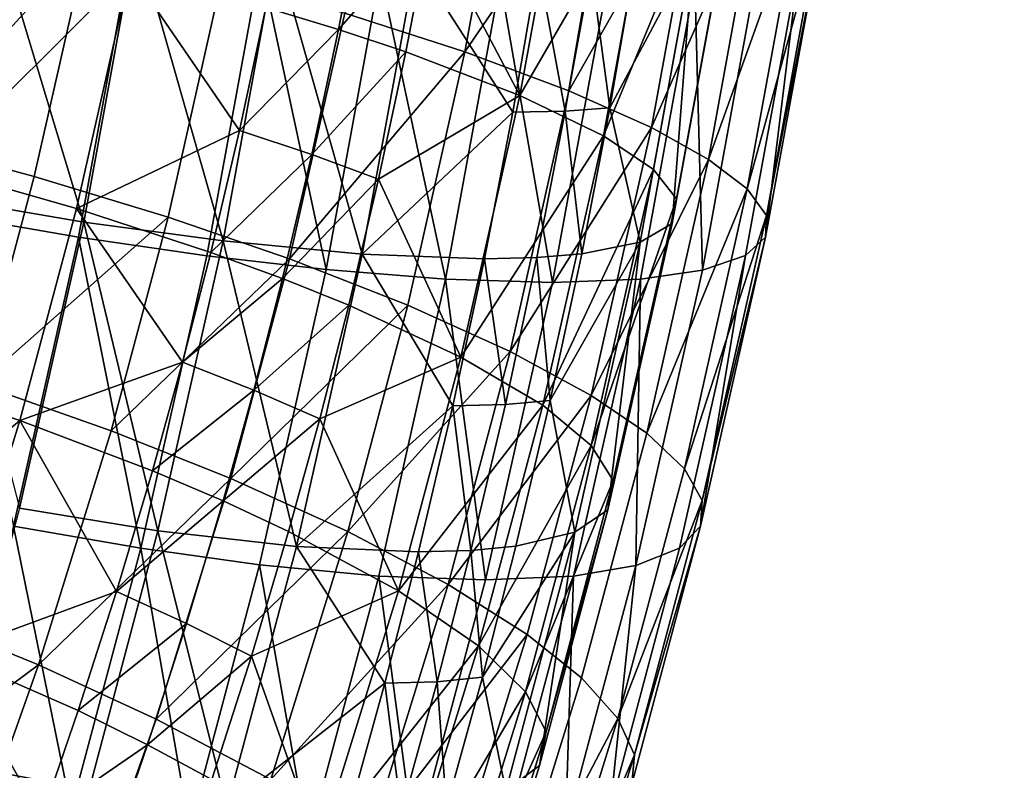
# Model space of a CAD drawing. Units: metres. Extents: x -8.9 to 2.4, y -4.9 to 4.9.
# Drawn here: x -4.1 to -4.1, y -1.3 to -1.3 of the extents above; entities that cross this region are included whole.
import ezdxf

# ---------------------------------------------------------------- set-up
doc = ezdxf.new("R2010")
doc.units = ezdxf.units.M
doc.linetypes.add('AUSGEZOGEN', pattern=[0])
doc.layers.add('Text Allgemein', color=7, linetype='AUSGEZOGEN', lineweight=25)
doc.layers.add('Vorh. Geländer', color=254, linetype='AUSGEZOGEN', lineweight=13)
doc.styles.add('ARIAL', font='ARIAL.TTF')

msp = doc.modelspace()

# ---------------------------------------------------------------- linework, layer by layer
at = {"layer": 'Vorh. Geländer', "color": 9, "linetype": 'AUSGEZOGEN', "lineweight": 25, "transparency": 33554687}
for points in [[(-4.112004, -1.303939, 0.491967), (-4.107289, -1.297846, 0.495449), (-4.108603, -1.305038, 0.494347)], [(-4.108603, -1.305038, 0.494347), (-4.107289, -1.297846, 0.495449), (-4.104311, -1.298734, 0.498423)], [(-4.105694, -1.29884, 0.500847), (-4.107052, -1.306269, 0.499708), (-4.109582, -1.301453, 0.496919)], [(-4.108603, -1.305038, 0.494347), (-4.104311, -1.298734, 0.498423), (-4.105664, -1.306138, 0.497288)], [(-4.107052, -1.306269, 0.499708), (-4.105694, -1.29884, 0.500847), (-4.103291, -1.299761, 0.504754)], [(-4.105664, -1.306138, 0.497288), (-4.104311, -1.298734, 0.498423), (-4.101942, -1.299575, 0.501776)], [(-4.105664, -1.306138, 0.497288), (-4.101942, -1.299575, 0.501776), (-4.103332, -1.30718, 0.50061)], [(-4.103332, -1.30718, 0.50061), (-4.101942, -1.299575, 0.501776), (-4.100297, -1.3003, 0.505141)], [(-4.107052, -1.306269, 0.499708), (-4.103291, -1.299761, 0.504754), (-4.104689, -1.307411, 0.503581)], [(-4.104689, -1.307411, 0.503581), (-4.103291, -1.299761, 0.504754), (-4.101843, -1.300533, 0.508697)], [(-4.104689, -1.307411, 0.503581), (-4.101843, -1.300533, 0.508697), (-4.103275, -1.308368, 0.507495)], [(-4.103332, -1.30718, 0.50061), (-4.100297, -1.3003, 0.505141), (-4.101718, -1.308079, 0.503949)], [(-4.103275, -1.308368, 0.507495), (-4.101843, -1.300533, 0.508697), (-4.101162, -1.301202, 0.512804), (-4.102623, -1.309197, 0.511578)], [(-4.101718, -1.308079, 0.503949), (-4.100297, -1.3003, 0.505141), (-4.099167, -1.300977, 0.508773)], [(-4.114232, -1.303783, 0.493709), (-4.111499, -1.300883, 0.495485), (-4.112179, -1.304407, 0.494914)], [(-4.112179, -1.304407, 0.494914), (-4.111499, -1.300883, 0.495485), (-4.109582, -1.301453, 0.496919)], [(-4.101718, -1.308079, 0.503949), (-4.099167, -1.300977, 0.508773), (-4.100618, -1.308918, 0.507555)], [(-4.100618, -1.308918, 0.507555), (-4.099167, -1.300977, 0.508773), (-4.098602, -1.301585, 0.512564)], [(-4.124409, -1.307587, 0.487567), (-4.122965, -1.301164, 0.488778), (-4.1193, -1.301986, 0.489225)], [(-4.119382, -1.309853, 0.535388), (-4.122005, -1.30117, 0.537406), (-4.123465, -1.309157, 0.536181)], [(-4.119382, -1.309853, 0.535388), (-4.117898, -1.301731, 0.536634), (-4.122005, -1.30117, 0.537406)], [(-4.102623, -1.309197, 0.511578), (-4.101162, -1.301202, 0.512804), (-4.101258, -1.301766, 0.517058)], [(-4.119531, -1.310279, 0.538064), (-4.118031, -1.302075, 0.539322), (-4.121821, -1.301549, 0.539972), (-4.123297, -1.309627, 0.538733)], [(-4.112179, -1.304407, 0.494914), (-4.109582, -1.301453, 0.496919), (-4.110274, -1.305038, 0.496338)], [(-4.107052, -1.306269, 0.499708), (-4.110274, -1.305038, 0.496338), (-4.109582, -1.301453, 0.496919)], [(-4.100618, -1.308918, 0.507555), (-4.098602, -1.301585, 0.512564), (-4.10008, -1.309672, 0.511324)], [(-4.10008, -1.309672, 0.511324), (-4.098602, -1.301585, 0.512564), (-4.098604, -1.302079, 0.5162)], [(-4.123659, -1.308311, 0.490173), (-4.122189, -1.301771, 0.491407), (-4.118074, -1.30274, 0.492181)], [(-4.115441, -1.310389, 0.533834), (-4.117898, -1.301731, 0.536634), (-4.119382, -1.309853, 0.535388)], [(-4.115441, -1.310389, 0.533834), (-4.113938, -1.302164, 0.535095), (-4.117898, -1.301731, 0.536634)], [(-4.102744, -1.309896, 0.515811), (-4.101258, -1.301766, 0.517058), (-4.102148, -1.302191, 0.52124)], [(-4.102623, -1.309197, 0.511578), (-4.101258, -1.301766, 0.517058), (-4.102744, -1.309896, 0.515811)], [(-4.124409, -1.307587, 0.487567), (-4.1193, -1.301986, 0.489225), (-4.12078, -1.308568, 0.487983)], [(-4.12078, -1.308568, 0.487983), (-4.1193, -1.301986, 0.489225), (-4.115478, -1.302951, 0.490321), (-4.117, -1.309718, 0.489044)], [(-4.115906, -1.310807, 0.536836), (-4.114389, -1.302501, 0.538109), (-4.118031, -1.302075, 0.539322), (-4.119531, -1.310279, 0.538064)], [(-4.111509, -1.310761, 0.531325), (-4.113938, -1.302164, 0.535095), (-4.115441, -1.310389, 0.533834)], [(-4.111509, -1.310761, 0.531325), (-4.109993, -1.302464, 0.532597), (-4.113938, -1.302164, 0.535095)], [(-4.102148, -1.302191, 0.52124), (-4.103785, -1.30246, 0.525168), (-4.104502, -1.30662, 0.524566)], [(-4.103652, -1.310422, 0.519978), (-4.102148, -1.302191, 0.52124), (-4.104502, -1.30662, 0.524566)], [(-4.102744, -1.309896, 0.515811), (-4.102148, -1.302191, 0.52124), (-4.103652, -1.310422, 0.519978)], [(-4.100104, -1.310285, 0.514942), (-4.098604, -1.302079, 0.5162), (-4.099153, -1.302497, 0.519918)], [(-4.10008, -1.309672, 0.511324), (-4.098604, -1.302079, 0.5162), (-4.100104, -1.310285, 0.514942)], [(-4.112531, -1.311198, 0.5351), (-4.114389, -1.302501, 0.538109), (-4.115906, -1.310807, 0.536836)], [(-4.112531, -1.311198, 0.5351), (-4.110999, -1.302816, 0.536385), (-4.114389, -1.302501, 0.538109)], [(-4.109993, -1.302464, 0.532597), (-4.111509, -1.310761, 0.531325), (-4.107249, -1.306743, 0.528641)], [(-4.107249, -1.306743, 0.528641), (-4.106529, -1.30257, 0.529245), (-4.109993, -1.302464, 0.532597)], [(-4.104502, -1.30662, 0.524566), (-4.103785, -1.30246, 0.525168), (-4.105049, -1.302542, 0.527279)], [(-4.100671, -1.310802, 0.518645), (-4.099153, -1.302497, 0.519918), (-4.100357, -1.302832, 0.523814), (-4.101889, -1.311217, 0.522529)], [(-4.100104, -1.310285, 0.514942), (-4.099153, -1.302497, 0.519918), (-4.100671, -1.310802, 0.518645)], [(-4.123659, -1.308311, 0.490173), (-4.118074, -1.30274, 0.492181), (-4.119586, -1.309467, 0.490912)], [(-4.119586, -1.309467, 0.490912), (-4.118074, -1.30274, 0.492181), (-4.114977, -1.30726, 0.493084)], [(-4.118074, -1.30274, 0.492181), (-4.114232, -1.303783, 0.493709), (-4.114977, -1.30726, 0.493084)], [(-4.105768, -1.306713, 0.526675), (-4.106529, -1.30257, 0.529245), (-4.107249, -1.306743, 0.528641)], [(-4.105768, -1.306713, 0.526675), (-4.105049, -1.302542, 0.527279), (-4.106529, -1.30257, 0.529245)], [(-4.104502, -1.30662, 0.524566), (-4.105049, -1.302542, 0.527279), (-4.105768, -1.306713, 0.526675)], [(-4.117, -1.309718, 0.489044), (-4.115478, -1.302951, 0.490321), (-4.112004, -1.303939, 0.491967), (-4.113568, -1.310897, 0.490655)], [(-4.109149, -1.311466, 0.53264), (-4.110999, -1.302816, 0.536385), (-4.112531, -1.311198, 0.5351)], [(-4.109149, -1.311466, 0.53264), (-4.107608, -1.303033, 0.533933), (-4.110999, -1.302816, 0.536385)], [(-4.106125, -1.31156, 0.529584), (-4.107608, -1.303033, 0.533933), (-4.109149, -1.311466, 0.53264)], [(-4.106125, -1.31156, 0.529584), (-4.10458, -1.303108, 0.53088), (-4.107608, -1.303033, 0.533933)], [(-4.103643, -1.311466, 0.526081), (-4.102102, -1.303033, 0.527374), (-4.10458, -1.303108, 0.53088), (-4.106125, -1.31156, 0.529584)], [(-4.101889, -1.311217, 0.522529), (-4.102102, -1.303033, 0.527374), (-4.103643, -1.311466, 0.526081)], [(-4.101889, -1.311217, 0.522529), (-4.100357, -1.302832, 0.523814), (-4.102102, -1.303033, 0.527374)], [(-4.114977, -1.30726, 0.493084), (-4.114232, -1.303783, 0.493709), (-4.112179, -1.304407, 0.494914)], [(-4.113568, -1.310897, 0.490655), (-4.112004, -1.303939, 0.491967), (-4.108603, -1.305038, 0.494347)], [(-4.114977, -1.30726, 0.493084), (-4.112179, -1.304407, 0.494914), (-4.112936, -1.307944, 0.494278)], [(-4.112936, -1.307944, 0.494278), (-4.112179, -1.304407, 0.494914), (-4.110274, -1.305038, 0.496338)], [(-4.113568, -1.310897, 0.490655), (-4.108603, -1.305038, 0.494347), (-4.110215, -1.312207, 0.492995)], [(-4.112936, -1.307944, 0.494278), (-4.110274, -1.305038, 0.496338), (-4.111045, -1.308636, 0.495692)], [(-4.111045, -1.308636, 0.495692), (-4.110274, -1.305038, 0.496338), (-4.107052, -1.306269, 0.499708)], [(-4.110215, -1.312207, 0.492995), (-4.108603, -1.305038, 0.494347), (-4.105664, -1.306138, 0.497288), (-4.107324, -1.313519, 0.495896)], [(-4.107052, -1.306269, 0.499708), (-4.108717, -1.313675, 0.498311), (-4.111045, -1.308636, 0.495692)], [(-4.108717, -1.313675, 0.498311), (-4.107052, -1.306269, 0.499708), (-4.104689, -1.307411, 0.503581)], [(-4.107324, -1.313519, 0.495896), (-4.105664, -1.306138, 0.497288), (-4.103332, -1.30718, 0.50061)], [(-4.105301, -1.310756, 0.523896), (-4.104502, -1.30662, 0.524566), (-4.105768, -1.306713, 0.526675)], [(-4.104502, -1.30662, 0.524566), (-4.105301, -1.310756, 0.523896), (-4.103652, -1.310422, 0.519978)], [(-4.111509, -1.310761, 0.531325), (-4.10805, -1.310892, 0.527969), (-4.107249, -1.306743, 0.528641)], [(-4.106568, -1.310858, 0.526003), (-4.105768, -1.306713, 0.526675), (-4.107249, -1.306743, 0.528641), (-4.10805, -1.310892, 0.527969)], [(-4.105301, -1.310756, 0.523896), (-4.105768, -1.306713, 0.526675), (-4.106568, -1.310858, 0.526003)], [(-4.107324, -1.313519, 0.495896), (-4.103332, -1.30718, 0.50061), (-4.105036, -1.314762, 0.49918)], [(-4.105036, -1.314762, 0.49918), (-4.103332, -1.30718, 0.50061), (-4.101718, -1.308079, 0.503949)], [(-4.114977, -1.30726, 0.493084), (-4.11579, -1.310711, 0.492402), (-4.119586, -1.309467, 0.490912)], [(-4.11579, -1.310711, 0.492402), (-4.114977, -1.30726, 0.493084), (-4.112936, -1.307944, 0.494278)], [(-4.108717, -1.313675, 0.498311), (-4.104689, -1.307411, 0.503581), (-4.106403, -1.315037, 0.502143)], [(-4.106403, -1.315037, 0.502143), (-4.104689, -1.307411, 0.503581), (-4.103275, -1.308368, 0.507495)], [(-4.125936, -1.313322, 0.486285), (-4.124409, -1.307587, 0.487567), (-4.12078, -1.308568, 0.487983), (-4.122345, -1.314444, 0.48667)], [(-4.11579, -1.310711, 0.492402), (-4.112936, -1.307944, 0.494278), (-4.113763, -1.311454, 0.493584)], [(-4.113763, -1.311454, 0.493584), (-4.112936, -1.307944, 0.494278), (-4.111045, -1.308636, 0.495692)], [(-4.105036, -1.314762, 0.49918), (-4.101718, -1.308079, 0.503949), (-4.103461, -1.315833, 0.502486)], [(-4.103461, -1.315833, 0.502486), (-4.101718, -1.308079, 0.503949), (-4.100618, -1.308918, 0.507555)], [(-4.125214, -1.31415, 0.488868), (-4.123659, -1.308311, 0.490173), (-4.119586, -1.309467, 0.490912), (-4.121186, -1.315473, 0.48957)], [(-4.122345, -1.314444, 0.48667), (-4.12078, -1.308568, 0.487983), (-4.117, -1.309718, 0.489044)], [(-4.106403, -1.315037, 0.502143), (-4.103275, -1.308368, 0.507495), (-4.10503, -1.316178, 0.506022)], [(-4.10503, -1.316178, 0.506022), (-4.103275, -1.308368, 0.507495), (-4.102623, -1.309197, 0.511578)], [(-4.113763, -1.311454, 0.493584), (-4.111045, -1.308636, 0.495692), (-4.111886, -1.312207, 0.494986)], [(-4.108717, -1.313675, 0.498311), (-4.111886, -1.312207, 0.494986), (-4.111045, -1.308636, 0.495692)], [(-4.121202, -1.317949, 0.533861), (-4.119382, -1.309853, 0.535388), (-4.123465, -1.309157, 0.536181)], [(-4.103461, -1.315833, 0.502486), (-4.100618, -1.308918, 0.507555), (-4.102398, -1.316835, 0.506062)], [(-4.102398, -1.316835, 0.506062), (-4.100618, -1.308918, 0.507555), (-4.10008, -1.309672, 0.511324)], [(-4.121186, -1.315473, 0.48957), (-4.119586, -1.309467, 0.490912), (-4.116586, -1.313816, 0.491734)], [(-4.119586, -1.309467, 0.490912), (-4.11579, -1.310711, 0.492402), (-4.116586, -1.313816, 0.491734)], [(-4.10503, -1.316178, 0.506022), (-4.102623, -1.309197, 0.511578), (-4.104415, -1.317167, 0.510075)], [(-4.104415, -1.317167, 0.510075), (-4.102623, -1.309197, 0.511578), (-4.102744, -1.309896, 0.515811)], [(-4.121369, -1.318458, 0.536521), (-4.119531, -1.310279, 0.538064), (-4.123297, -1.309627, 0.538733)], [(-4.122345, -1.314444, 0.48667), (-4.117, -1.309718, 0.489044), (-4.118609, -1.315761, 0.487694)], [(-4.118609, -1.315761, 0.487694), (-4.117, -1.309718, 0.489044), (-4.113568, -1.310897, 0.490655)], [(-4.102398, -1.316835, 0.506062), (-4.10008, -1.309672, 0.511324), (-4.101892, -1.317733, 0.509803)], [(-4.101892, -1.317733, 0.509803), (-4.10008, -1.309672, 0.511324), (-4.100104, -1.310285, 0.514942)], [(-4.117285, -1.318589, 0.532287), (-4.119382, -1.309853, 0.535388), (-4.121202, -1.317949, 0.533861)], [(-4.117285, -1.318589, 0.532287), (-4.115441, -1.310389, 0.533834), (-4.119382, -1.309853, 0.535388)], [(-4.104566, -1.318, 0.514282), (-4.102744, -1.309896, 0.515811), (-4.103652, -1.310422, 0.519978)], [(-4.104415, -1.317167, 0.510075), (-4.102744, -1.309896, 0.515811), (-4.104566, -1.318, 0.514282)], [(-4.117768, -1.319087, 0.535274), (-4.119531, -1.310279, 0.538064), (-4.121369, -1.318458, 0.536521)], [(-4.117768, -1.319087, 0.535274), (-4.115906, -1.310807, 0.536836), (-4.119531, -1.310279, 0.538064)], [(-4.101942, -1.318464, 0.513399), (-4.100104, -1.310285, 0.514942), (-4.100671, -1.310802, 0.518645)], [(-4.101892, -1.317733, 0.509803), (-4.100104, -1.310285, 0.514942), (-4.101942, -1.318464, 0.513399)], [(-4.113369, -1.319032, 0.529765), (-4.115441, -1.310389, 0.533834), (-4.117285, -1.318589, 0.532287)], [(-4.113369, -1.319032, 0.529765), (-4.111509, -1.310761, 0.531325), (-4.115441, -1.310389, 0.533834)], [(-4.103652, -1.310422, 0.519978), (-4.105301, -1.310756, 0.523896), (-4.10619, -1.314907, 0.523151)], [(-4.105497, -1.318628, 0.51843), (-4.103652, -1.310422, 0.519978), (-4.10619, -1.314907, 0.523151)], [(-4.104566, -1.318, 0.514282), (-4.103652, -1.310422, 0.519978), (-4.105497, -1.318628, 0.51843)], [(-4.114409, -1.319553, 0.533524), (-4.112531, -1.311198, 0.5351), (-4.115906, -1.310807, 0.536836), (-4.117768, -1.319087, 0.535274)], [(-4.116586, -1.313816, 0.491734), (-4.11579, -1.310711, 0.492402), (-4.113763, -1.311454, 0.493584)], [(-4.111509, -1.310761, 0.531325), (-4.113369, -1.319032, 0.529765), (-4.108941, -1.315056, 0.52722)], [(-4.108941, -1.315056, 0.52722), (-4.10805, -1.310892, 0.527969), (-4.111509, -1.310761, 0.531325)], [(-4.107459, -1.315018, 0.525256), (-4.106568, -1.310858, 0.526003), (-4.10805, -1.310892, 0.527969)], [(-4.10619, -1.314907, 0.523151), (-4.106568, -1.310858, 0.526003), (-4.107459, -1.315018, 0.525256)], [(-4.10619, -1.314907, 0.523151), (-4.105301, -1.310756, 0.523896), (-4.106568, -1.310858, 0.526003)], [(-4.102532, -1.31908, 0.517083), (-4.100671, -1.310802, 0.518645), (-4.101889, -1.311217, 0.522529), (-4.103768, -1.319576, 0.520952)], [(-4.101942, -1.318464, 0.513399), (-4.100671, -1.310802, 0.518645), (-4.102532, -1.31908, 0.517083)], [(-4.118609, -1.315761, 0.487694), (-4.113568, -1.310897, 0.490655), (-4.115222, -1.317109, 0.489266)], [(-4.115222, -1.317109, 0.489266), (-4.113568, -1.310897, 0.490655), (-4.110215, -1.312207, 0.492995)], [(-4.107459, -1.315018, 0.525256), (-4.10805, -1.310892, 0.527969), (-4.108941, -1.315056, 0.52722)], [(-4.111038, -1.319873, 0.531054), (-4.109149, -1.311466, 0.53264), (-4.112531, -1.311198, 0.5351), (-4.114409, -1.319553, 0.533524)], [(-4.103768, -1.319576, 0.520952), (-4.101889, -1.311217, 0.522529), (-4.103643, -1.311466, 0.526081)], [(-4.116586, -1.313816, 0.491734), (-4.113763, -1.311454, 0.493584), (-4.114573, -1.314613, 0.492905)], [(-4.114573, -1.314613, 0.492905), (-4.113763, -1.311454, 0.493584), (-4.111886, -1.312207, 0.494986)], [(-4.108018, -1.319984, 0.527995), (-4.109149, -1.311466, 0.53264), (-4.111038, -1.319873, 0.531054)], [(-4.108018, -1.319984, 0.527995), (-4.106125, -1.31156, 0.529584), (-4.109149, -1.311466, 0.53264)], [(-4.105533, -1.319873, 0.524495), (-4.103643, -1.311466, 0.526081), (-4.106125, -1.31156, 0.529584), (-4.108018, -1.319984, 0.527995)], [(-4.103768, -1.319576, 0.520952), (-4.103643, -1.311466, 0.526081), (-4.105533, -1.319873, 0.524495)], [(-4.115222, -1.317109, 0.489266), (-4.110215, -1.312207, 0.492995), (-4.111919, -1.318608, 0.491564)], [(-4.114573, -1.314613, 0.492905), (-4.111886, -1.312207, 0.494986), (-4.112709, -1.31542, 0.494295)], [(-4.112709, -1.31542, 0.494295), (-4.111886, -1.312207, 0.494986), (-4.108717, -1.313675, 0.498311)], [(-4.111919, -1.318608, 0.491564), (-4.110215, -1.312207, 0.492995), (-4.107324, -1.313519, 0.495896)], [(-4.111919, -1.318608, 0.491564), (-4.107324, -1.313519, 0.495896), (-4.109079, -1.320109, 0.494423)], [(-4.109079, -1.320109, 0.494423), (-4.107324, -1.313519, 0.495896), (-4.105036, -1.314762, 0.49918)], [(-4.116586, -1.313816, 0.491734), (-4.117437, -1.316896, 0.49102), (-4.121186, -1.315473, 0.48957)], [(-4.117437, -1.316896, 0.49102), (-4.116586, -1.313816, 0.491734), (-4.114573, -1.314613, 0.492905)], [(-4.108717, -1.313675, 0.498311), (-4.110478, -1.320288, 0.496833), (-4.112709, -1.31542, 0.494295)], [(-4.110478, -1.320288, 0.496833), (-4.108717, -1.313675, 0.498311), (-4.106403, -1.315037, 0.502143)], [(-4.127197, -1.320555, 0.487204), (-4.125214, -1.31415, 0.488868), (-4.121186, -1.315473, 0.48957)], [(-4.12434, -1.320889, 0.484996), (-4.122345, -1.314444, 0.48667), (-4.118609, -1.315761, 0.487694), (-4.12066, -1.322388, 0.485973)], [(-4.117437, -1.316896, 0.49102), (-4.114573, -1.314613, 0.492905), (-4.115439, -1.317747, 0.492178)], [(-4.115439, -1.317747, 0.492178), (-4.114573, -1.314613, 0.492905), (-4.112709, -1.31542, 0.494295)], [(-4.110478, -1.320288, 0.496833), (-4.106403, -1.315037, 0.502143), (-4.108216, -1.321847, 0.500621)], [(-4.109079, -1.320109, 0.494423), (-4.105036, -1.314762, 0.49918), (-4.106839, -1.321531, 0.497667)], [(-4.108432, -1.319148, 0.52444), (-4.107459, -1.315018, 0.525256), (-4.108941, -1.315056, 0.52722)], [(-4.10716, -1.319026, 0.522336), (-4.10619, -1.314907, 0.523151), (-4.107459, -1.315018, 0.525256), (-4.108432, -1.319148, 0.52444)], [(-4.108216, -1.321847, 0.500621), (-4.106403, -1.315037, 0.502143), (-4.10503, -1.316178, 0.506022)], [(-4.10619, -1.314907, 0.523151), (-4.10716, -1.319026, 0.522336), (-4.105497, -1.318628, 0.51843)], [(-4.106839, -1.321531, 0.497667), (-4.105036, -1.314762, 0.49918), (-4.103461, -1.315833, 0.502486), (-4.105305, -1.322757, 0.500939)], [(-4.113369, -1.319032, 0.529765), (-4.109915, -1.319188, 0.526404), (-4.108941, -1.315056, 0.52722)], [(-4.108432, -1.319148, 0.52444), (-4.108941, -1.315056, 0.52722), (-4.109915, -1.319188, 0.526404)], [(-4.127197, -1.320555, 0.487204), (-4.121186, -1.315473, 0.48957), (-4.123225, -1.322061, 0.487859)], [(-4.123225, -1.322061, 0.487859), (-4.121186, -1.315473, 0.48957), (-4.118453, -1.320306, 0.490167)], [(-4.121186, -1.315473, 0.48957), (-4.117437, -1.316896, 0.49102), (-4.118453, -1.320306, 0.490167)], [(-4.115439, -1.317747, 0.492178), (-4.112709, -1.31542, 0.494295), (-4.11359, -1.318608, 0.493556)], [(-4.110478, -1.320288, 0.496833), (-4.11359, -1.318608, 0.493556), (-4.112709, -1.31542, 0.494295)], [(-4.12066, -1.322388, 0.485973), (-4.118609, -1.315761, 0.487694), (-4.115222, -1.317109, 0.489266)], [(-4.105305, -1.322757, 0.500939), (-4.103461, -1.315833, 0.502486), (-4.102398, -1.316835, 0.506062), (-4.10428, -1.323903, 0.504482)], [(-4.108216, -1.321847, 0.500621), (-4.10503, -1.316178, 0.506022), (-4.106887, -1.323151, 0.504464)], [(-4.106887, -1.323151, 0.504464), (-4.10503, -1.316178, 0.506022), (-4.104415, -1.317167, 0.510075)], [(-4.118453, -1.320306, 0.490167), (-4.117437, -1.316896, 0.49102), (-4.115439, -1.317747, 0.492178)], [(-4.10428, -1.323903, 0.504482), (-4.102398, -1.316835, 0.506062), (-4.101892, -1.317733, 0.509803)], [(-4.12066, -1.322388, 0.485973), (-4.115222, -1.317109, 0.489266), (-4.117332, -1.323923, 0.487496)], [(-4.117332, -1.323923, 0.487496), (-4.115222, -1.317109, 0.489266), (-4.111919, -1.318608, 0.491564)], [(-4.106887, -1.323151, 0.504464), (-4.104415, -1.317167, 0.510075), (-4.10631, -1.324284, 0.508484)], [(-4.10631, -1.324284, 0.508484), (-4.104415, -1.317167, 0.510075), (-4.104566, -1.318, 0.514282)], [(-4.118453, -1.320306, 0.490167), (-4.115439, -1.317747, 0.492178), (-4.116473, -1.321216, 0.491311)], [(-4.116473, -1.321216, 0.491311), (-4.115439, -1.317747, 0.492178), (-4.11359, -1.318608, 0.493556), (-4.114642, -1.322137, 0.492673)], [(-4.10428, -1.323903, 0.504482), (-4.101892, -1.317733, 0.509803), (-4.103808, -1.324931, 0.508195)], [(-4.103808, -1.324931, 0.508195), (-4.101892, -1.317733, 0.509803), (-4.101942, -1.318464, 0.513399)], [(-4.119234, -1.32591, 0.530651), (-4.117285, -1.318589, 0.532287), (-4.121202, -1.317949, 0.533861), (-4.123127, -1.325178, 0.532246)], [(-4.106493, -1.325236, 0.512665), (-4.104566, -1.318, 0.514282), (-4.105497, -1.318628, 0.51843)], [(-4.10631, -1.324284, 0.508484), (-4.104566, -1.318, 0.514282), (-4.106493, -1.325236, 0.512665)], [(-4.119736, -1.32648, 0.533622), (-4.121369, -1.318458, 0.536521), (-4.123314, -1.32576, 0.53489)], [(-4.119736, -1.32648, 0.533622), (-4.117768, -1.319087, 0.535274), (-4.121369, -1.318458, 0.536521)], [(-4.115335, -1.326417, 0.528115), (-4.117285, -1.318589, 0.532287), (-4.119234, -1.32591, 0.530651)], [(-4.117332, -1.323923, 0.487496), (-4.111919, -1.318608, 0.491564), (-4.114093, -1.325629, 0.48974)], [(-4.115335, -1.326417, 0.528115), (-4.113369, -1.319032, 0.529765), (-4.117285, -1.318589, 0.532287)], [(-4.114642, -1.322137, 0.492673), (-4.11359, -1.318608, 0.493556), (-4.110478, -1.320288, 0.496833)], [(-4.114093, -1.325629, 0.48974), (-4.111919, -1.318608, 0.491564), (-4.109079, -1.320109, 0.494423)], [(-4.105497, -1.318628, 0.51843), (-4.10716, -1.319026, 0.522336), (-4.10811, -1.322733, 0.521539)], [(-4.107448, -1.325955, 0.516793), (-4.105497, -1.318628, 0.51843), (-4.10811, -1.322733, 0.521539)], [(-4.106493, -1.325236, 0.512665), (-4.105497, -1.318628, 0.51843), (-4.107448, -1.325955, 0.516793)], [(-4.103887, -1.325767, 0.511767), (-4.101942, -1.318464, 0.513399), (-4.102532, -1.31908, 0.517083), (-4.1045, -1.326472, 0.515431)], [(-4.103808, -1.324931, 0.508195), (-4.101942, -1.318464, 0.513399), (-4.103887, -1.325767, 0.511767)], [(-4.116396, -1.327013, 0.531857), (-4.117768, -1.319087, 0.535274), (-4.119736, -1.32648, 0.533622)], [(-4.116396, -1.327013, 0.531857), (-4.114409, -1.319553, 0.533524), (-4.117768, -1.319087, 0.535274)], [(-4.113369, -1.319032, 0.529765), (-4.115335, -1.326417, 0.528115), (-4.110868, -1.322907, 0.525604)], [(-4.110868, -1.322907, 0.525604), (-4.109915, -1.319188, 0.526404), (-4.113369, -1.319032, 0.529765)], [(-4.109384, -1.322863, 0.523641), (-4.109915, -1.319188, 0.526404), (-4.110868, -1.322907, 0.525604)], [(-4.109384, -1.322863, 0.523641), (-4.108432, -1.319148, 0.52444), (-4.109915, -1.319188, 0.526404)], [(-4.10811, -1.322733, 0.521539), (-4.108432, -1.319148, 0.52444), (-4.109384, -1.322863, 0.523641)], [(-4.10811, -1.322733, 0.521539), (-4.10716, -1.319026, 0.522336), (-4.108432, -1.319148, 0.52444)], [(-4.1045, -1.326472, 0.515431), (-4.102532, -1.31908, 0.517083), (-4.103768, -1.319576, 0.520952)], [(-4.113037, -1.327379, 0.529377), (-4.114409, -1.319553, 0.533524), (-4.116396, -1.327013, 0.531857)], [(-4.113037, -1.327379, 0.529377), (-4.111038, -1.319873, 0.531054), (-4.114409, -1.319553, 0.533524)], [(-4.105756, -1.327039, 0.519284), (-4.103768, -1.319576, 0.520952), (-4.105533, -1.319873, 0.524495)], [(-4.1045, -1.326472, 0.515431), (-4.103768, -1.319576, 0.520952), (-4.105756, -1.327039, 0.519284)], [(-4.110022, -1.327507, 0.526314), (-4.111038, -1.319873, 0.531054), (-4.113037, -1.327379, 0.529377)], [(-4.110022, -1.327507, 0.526314), (-4.108018, -1.319984, 0.527995), (-4.111038, -1.319873, 0.531054)], [(-4.107532, -1.32738, 0.522818), (-4.105533, -1.319873, 0.524495), (-4.108018, -1.319984, 0.527995), (-4.110022, -1.327507, 0.526314)], [(-4.105756, -1.327039, 0.519284), (-4.105533, -1.319873, 0.524495), (-4.107532, -1.32738, 0.522818)], [(-4.118453, -1.320306, 0.490167), (-4.119537, -1.32368, 0.489258), (-4.123225, -1.322061, 0.487859)], [(-4.119537, -1.32368, 0.489258), (-4.118453, -1.320306, 0.490167), (-4.116473, -1.321216, 0.491311)], [(-4.110478, -1.320288, 0.496833), (-4.112723, -1.327541, 0.494949), (-4.114642, -1.322137, 0.492673)], [(-4.114093, -1.325629, 0.48974), (-4.109079, -1.320109, 0.494423), (-4.111316, -1.327338, 0.492545)], [(-4.112723, -1.327541, 0.494949), (-4.110478, -1.320288, 0.496833), (-4.108216, -1.321847, 0.500621)], [(-4.111316, -1.327338, 0.492545), (-4.109079, -1.320109, 0.494423), (-4.106839, -1.321531, 0.497667)], [(-4.126378, -1.32663, 0.483286), (-4.12434, -1.320889, 0.484996), (-4.12066, -1.322388, 0.485973)], [(-4.119537, -1.32368, 0.489258), (-4.116473, -1.321216, 0.491311), (-4.117576, -1.324649, 0.490385)], [(-4.117576, -1.324649, 0.490385), (-4.116473, -1.321216, 0.491311), (-4.114642, -1.322137, 0.492673)], [(-4.111316, -1.327338, 0.492545), (-4.106839, -1.321531, 0.497667), (-4.109137, -1.328956, 0.495738)], [(-4.109137, -1.328956, 0.495738), (-4.106839, -1.321531, 0.497667), (-4.105305, -1.322757, 0.500939), (-4.107656, -1.330352, 0.498966)], [(-4.112723, -1.327541, 0.494949), (-4.108216, -1.321847, 0.500621), (-4.110529, -1.329315, 0.498681)], [(-4.110529, -1.329315, 0.498681), (-4.108216, -1.321847, 0.500621), (-4.106887, -1.323151, 0.504464)], [(-4.125308, -1.327928, 0.486111), (-4.123225, -1.322061, 0.487859), (-4.120582, -1.326718, 0.488381)], [(-4.123225, -1.322061, 0.487859), (-4.119537, -1.32368, 0.489258), (-4.120582, -1.326718, 0.488381)], [(-4.117576, -1.324649, 0.490385), (-4.114642, -1.322137, 0.492673), (-4.115764, -1.325629, 0.491732)], [(-4.112723, -1.327541, 0.494949), (-4.115764, -1.325629, 0.491732), (-4.114642, -1.322137, 0.492673)], [(-4.126378, -1.32663, 0.483286), (-4.12066, -1.322388, 0.485973), (-4.122756, -1.32829, 0.484214)], [(-4.122756, -1.32829, 0.484214), (-4.12066, -1.322388, 0.485973), (-4.117332, -1.323923, 0.487496), (-4.119486, -1.329991, 0.485689)], [(-4.109126, -1.32641, 0.520686), (-4.10811, -1.322733, 0.521539), (-4.109384, -1.322863, 0.523641)], [(-4.10811, -1.322733, 0.521539), (-4.109126, -1.32641, 0.520686), (-4.107448, -1.325955, 0.516793)], [(-4.107656, -1.330352, 0.498966), (-4.105305, -1.322757, 0.500939), (-4.10428, -1.323903, 0.504482)], [(-4.115335, -1.326417, 0.528115), (-4.111887, -1.326596, 0.524748), (-4.110868, -1.322907, 0.525604)], [(-4.110403, -1.326549, 0.522786), (-4.110868, -1.322907, 0.525604), (-4.111887, -1.326596, 0.524748)], [(-4.110403, -1.326549, 0.522786), (-4.109384, -1.322863, 0.523641), (-4.110868, -1.322907, 0.525604)], [(-4.109126, -1.32641, 0.520686), (-4.109384, -1.322863, 0.523641), (-4.110403, -1.326549, 0.522786)], [(-4.110529, -1.329315, 0.498681), (-4.106887, -1.323151, 0.504464), (-4.109255, -1.3308, 0.502477)], [(-4.109255, -1.3308, 0.502477), (-4.106887, -1.323151, 0.504464), (-4.10631, -1.324284, 0.508484)], [(-4.120582, -1.326718, 0.488381), (-4.119537, -1.32368, 0.489258), (-4.117576, -1.324649, 0.490385)], [(-4.119486, -1.329991, 0.485689), (-4.117332, -1.323923, 0.487496), (-4.114093, -1.325629, 0.48974)], [(-4.107656, -1.330352, 0.498966), (-4.10428, -1.323903, 0.504482), (-4.10668, -1.331656, 0.502468)], [(-4.10668, -1.331656, 0.502468), (-4.10428, -1.323903, 0.504482), (-4.103808, -1.324931, 0.508195)], [(-4.109255, -1.3308, 0.502477), (-4.10631, -1.324284, 0.508484), (-4.108726, -1.332089, 0.506457)], [(-4.108726, -1.332089, 0.506457), (-4.10631, -1.324284, 0.508484), (-4.106493, -1.325236, 0.512665), (-4.10895, -1.333173, 0.510603)], [(-4.120582, -1.326718, 0.488381), (-4.117576, -1.324649, 0.490385), (-4.118639, -1.327739, 0.489493)], [(-4.118639, -1.327739, 0.489493), (-4.117576, -1.324649, 0.490385), (-4.115764, -1.325629, 0.491732)], [(-4.10668, -1.331656, 0.502468), (-4.103808, -1.324931, 0.508195), (-4.106253, -1.332826, 0.506144)], [(-4.106253, -1.332826, 0.506144), (-4.103808, -1.324931, 0.508195), (-4.103887, -1.325767, 0.511767), (-4.106367, -1.333777, 0.509686)], [(-4.12172, -1.33394, 0.528565), (-4.119234, -1.32591, 0.530651), (-4.123127, -1.325178, 0.532246)], [(-4.10895, -1.333173, 0.510603), (-4.106493, -1.325236, 0.512665), (-4.107448, -1.325955, 0.516793)]]:
    msp.add_3dface(points, dxfattribs=at)

# ---------------------------------------------------------------- texts
at = {"layer": 'Text Allgemein', "color": 1, "linetype": 'AUSGEZOGEN', "lineweight": 25, "transparency": 33554687, "insert": (-4.964769, -1.05318), "char_height": 0.18, "width": 1.74778358, "attachment_point": 1, "line_spacing_factor": 1.024096, "style": 'ARIAL'}
msp.add_mtext('\\A1;{\\fArial|i0|b0;\\H0.180000;\\W0.833333;\\C1;HAGS-Equipment}\\P{\\fArial|i0|b0;\\H0.180000;\\W0.833333;\\C1;to be added}\\P', dxfattribs=at)

doc.saveas('drawing.dxf')
